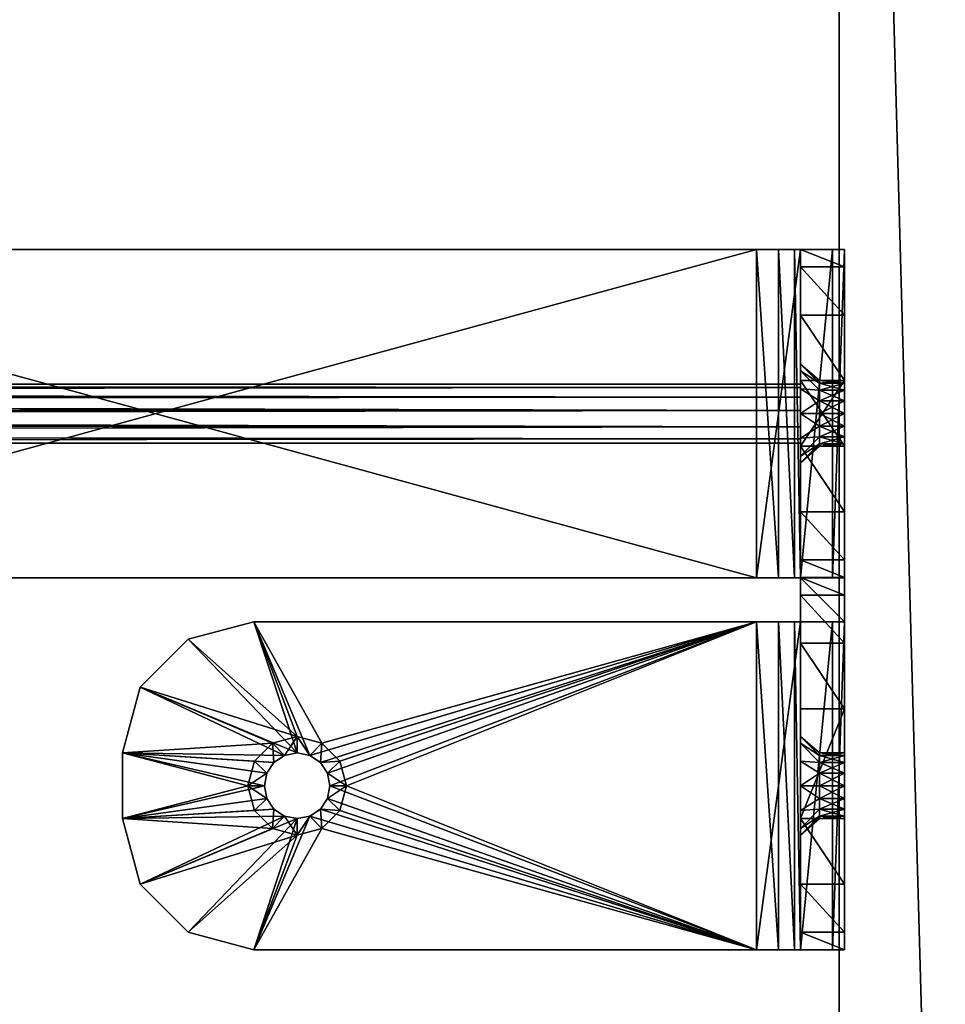
# Model space of a CAD drawing. Extents: x -6 to 239, y 0 to 224.
# Drawn here: x 25 to 28, y 139 to 143 of the extents above; entities that cross this region are included whole.
import ezdxf

# ---------------------------------------------------------------- set-up
doc = ezdxf.new("R2010")
doc.units = 0
doc.header["$LTSCALE"] = 0.3
doc.header["$MEASUREMENT"] = 0
for name, color, linetype in [('2D-T', 7, 'Continuous'), ('CNT02SN', 4, 'Continuous'), ('PAN-V2', 2, 'Continuous')]:
    doc.layers.add(name, color=color, linetype=linetype)
doc.styles.add('LOGIFLEX - Notes', font='ARIALN.TTF', dxfattribs={"height": 0.09375})

# ---------------------------------------------------------------- blocks, each defined once
blk = doc.blocks.new('3_XT2154PANT2042')
at = {"layer": '2D-T', "style": 'LOGIFLEX - Notes', "flags": 1}
for tag, height in [('CAPTG', 2.5), ('CAPPN', 0.001), ('CAPMG', 0.001), ('CAPMC', 0.001), ('CAPQT', 0.001), ('CAPDH', 0.001), ('CAPGC', 0.001)]:
    blk.add_attdef(tag, (0, 0), '', height=height, dxfattribs=at)
at = {"layer": 'PAN-V2'}
mesh = blk.add_polyface(dxfattribs=at)
corners = [(11, -36, 0.5), (10, -36, 0.5), (11, 0, 0.5), (10, 0, 0.5), (10, 0, 42), (11, 0, 42), (10, -36, 42), (11, -36, 42)]
mesh.append_faces([[corners[k] for k in face] for face in [(2, 1, 3, 3), (2, 4, 5, 5), (3, 6, 4, 4), (7, 4, 6, 6), (1, 7, 6, 6), (0, 5, 7, 7)]], dxfattribs={"vtx0": -1, "vtx2": -1})
mesh.append_faces([[corners[k] for k in face] for face in [(0, 1, 2, 2), (3, 4, 2, 2), (1, 6, 3, 3), (5, 4, 7, 7), (0, 7, 1, 1), (2, 5, 0, 0)]], dxfattribs={"vtx1": -1, "vtx2": -1})
blk = doc.blocks.new('3_CNT02-SN')
at = {"layer": '2D-T', "style": 'LOGIFLEX - Notes', "flags": 1}
for tag, height in [('CAPTG', 2.5), ('CAPPN', 0.001), ('CAPMG', 0.001), ('CAPMC', 0.001), ('CAPQT', 0.001), ('CAPDH', 0.001), ('CAPGC', 0.001)]:
    blk.add_attdef(tag, (0, 0), '', height=height, dxfattribs=at)
at = {"layer": 'CNT02SN'}
mesh = blk.add_polyface(dxfattribs=at)
corners = [(0, 20.2475, 25), (1.2505, 20.2475, 25), (0, 20.415, 24.9551), (1.2505, 20.415, 24.9551), (0, 20.5376, 24.8325), (0.5, 20.5825, 22.25), (0.5, 20.5825, 23.05), (0.5, 20.415, 22.25), (0.5, 20.415, 23.05), (0.75, 20.5825, 23.05), (0, 20.5825, 24.665), (0, 20.5825, 20.5), (0.5366, 20.4869, 21.0884), (0.5312, 20.415, 21.1624), (0.4626, 20.415, 21.0938), (0.5095, 20.4869, 21.0478), (0.4375, 20.415, 21), (0.5, 20.4869, 21), (0.5095, 20.4869, 20.9522), (0.4626, 20.415, 20.9062), (0.5366, 20.4869, 20.9116), (0.5095, 20.5825, 21.0478), (0.5, 20.5825, 21), (0.5095, 20.5825, 20.9522), (0.25, 20.5825, 20.067), (0.067, 20.5825, 20.25), (0.5, 20.5825, 20), (0.5, 20.415, 20), (0.25, 20.415, 20.067), (0.067, 20.415, 20.25), (0, 20.415, 20.5), (0, 20.415, 24.665), (0.75, 20.415, 23.05), (0.5312, 20.415, 20.8376), (1.2505, 20.5376, 24.8325), (0, 20.2475, 24.8325), (0, 20.3312, 24.8101), (0, 20.3926, 24.7488), (1.2505, 20.3312, 24.8101), (1.2505, 20.3926, 24.7488), (1.2505, 20.415, 24.665)]
mesh.append_faces([[corners[k] for k in face] for face in [(10, 5, 11, 11), (23, 24, 22, 22), (24, 23, 26, 26), (8, 31, 7, 7), (13, 7, 14, 14), (14, 7, 16, 16), (27, 19, 28, 28), (35, 2, 36, 36), (36, 4, 37, 37), (37, 10, 31, 31)]], dxfattribs={"vtx0": -1, "vtx1": -1, "vtx2": -1})
mesh.append_faces([[corners[k] for k in face] for face in [(11, 5, 21, 21), (7, 30, 16, 16)]], dxfattribs={"vtx0": -1, "vtx1": -1, "vtx2": -1, "vtx3": -1})
mesh.append_faces([[corners[k] for k in face] for face in [(7, 6, 8, 8), (22, 15, 17, 17), (23, 17, 18, 18), (26, 28, 24, 24), (24, 29, 25, 25), (25, 30, 11, 11), (38, 35, 36, 36), (39, 36, 37, 37), (40, 37, 31, 31)]], dxfattribs={"vtx0": -1, "vtx2": -1})
mesh.append_faces([[corners[k] for k in face] for face in [(10, 6, 5, 5), (11, 21, 22, 22), (22, 24, 25, 25), (22, 25, 11, 11), (10, 30, 31, 31), (7, 31, 30, 30), (16, 30, 29, 29), (16, 29, 28, 28), (27, 33, 19, 19), (28, 19, 16, 16), (36, 2, 4, 4), (37, 4, 10, 10)]], dxfattribs={"vtx0": -1, "vtx2": -1, "vtx3": -1})
mesh.append_faces([[corners[k] for k in face] for face in [(0, 1, 2, 2), (2, 3, 4, 4), (5, 6, 7, 7), (21, 15, 22, 22), (22, 17, 23, 23), (27, 28, 26, 26), (11, 30, 10, 10), (4, 34, 10, 10)]], dxfattribs={"vtx1": -1, "vtx2": -1})
mesh.append_faces([[corners[k] for k in face] for face in [(9, 6, 10, 10), (8, 32, 31, 31), (0, 2, 35, 35)]], dxfattribs={"vtx1": -1, "vtx2": -1, "vtx3": -1})
mesh.append_faces([[corners[k] for k in face] for face in [(12, 13, 14, 14), (12, 14, 15, 15), (15, 14, 16, 16), (15, 16, 17, 17), (17, 16, 18, 18), (18, 16, 19, 19), (18, 19, 20, 20)]], dxfattribs={"vtx2": -1})
mesh.append_faces([[corners[k] for k in face] for face in [(24, 28, 29, 29), (25, 29, 30, 30)]], dxfattribs={"vtx2": -1, "vtx3": -1})
mesh = blk.add_polyface(dxfattribs=at)
corners = [(0.5, 20.5825, 23.05), (0.75, 20.5825, 23.05), (0.5, 20.415, 23.05), (0.75, 20.415, 23.05), (0.75, 20.5825, 22.25), (0.5, 20.5825, 22.25), (0.75, 20.415, 22.25), (0.5, 20.415, 22.25), (0.6728, 20.4869, 21.1155), (0.7188, 20.415, 21.1624), (0.625, 20.415, 21.1875), (0.625, 20.4869, 21.125), (0.5772, 20.4869, 21.1155), (0.5312, 20.415, 21.1624), (0.5366, 20.4869, 21.0884), (0.5366, 20.4869, 20.9116), (0.4626, 20.415, 20.9062), (0.5312, 20.415, 20.8376), (0.5772, 20.4869, 20.8845), (0.625, 20.415, 20.8125), (0.625, 20.4869, 20.875), (0.6728, 20.4869, 20.8845), (0.7188, 20.415, 20.8376), (0.5095, 20.5825, 20.9522), (0.5095, 20.4869, 20.9522), (0.5095, 20.5825, 21.0478), (0.5366, 20.5825, 21.0884), (0.5095, 20.4869, 21.0478), (0.5772, 20.5825, 21.1155), (0.625, 20.5825, 21.125), (0.6728, 20.5825, 21.1155), (0.7134, 20.5825, 21.0884), (0.7134, 20.4869, 20.9116), (0.7134, 20.5825, 20.9116), (0.6728, 20.5825, 20.8845), (0.625, 20.5825, 20.875), (0.5772, 20.5825, 20.8845), (0.5366, 20.5825, 20.9116), (0.5, 20.5825, 20), (0.75, 20.5825, 20), (0, 20.5825, 24.665), (1.2505, 20.5825, 24.665), (0.75, 20.415, 20), (0.5, 20.415, 20)]
mesh.append_faces([[corners[k] for k in face] for face in [(4, 29, 5, 5), (38, 35, 39, 39), (9, 6, 10, 10), (10, 7, 13, 13), (42, 19, 43, 43)]], dxfattribs={"vtx0": -1, "vtx1": -1, "vtx2": -1})
mesh.append_faces([[corners[k] for k in face] for face in [(2, 1, 3, 3), (6, 5, 7, 7), (27, 26, 14, 14), (14, 28, 12, 12), (11, 28, 29, 29), (8, 29, 30, 30), (32, 34, 21, 21), (20, 34, 35, 35), (18, 35, 36, 36), (18, 37, 15, 15), (42, 38, 39, 39)]], dxfattribs={"vtx0": -1, "vtx2": -1})
mesh.append_faces([[corners[k] for k in face] for face in [(5, 29, 28, 28), (5, 28, 26, 26), (38, 23, 37, 37), (38, 37, 36, 36), (39, 35, 34, 34), (4, 30, 29, 29), (10, 6, 7, 7), (42, 22, 19, 19), (43, 19, 17, 17)]], dxfattribs={"vtx0": -1, "vtx2": -1, "vtx3": -1})
mesh.append_faces([[corners[k] for k in face] for face in [(0, 1, 2, 2), (4, 5, 6, 6), (25, 26, 27, 27), (12, 28, 11, 11), (11, 29, 8, 8), (21, 34, 20, 20), (20, 35, 18, 18), (43, 38, 42, 42)]], dxfattribs={"vtx1": -1, "vtx2": -1})
mesh.append_faces([[corners[k] for k in face] for face in [(36, 35, 38, 38), (26, 25, 5, 5), (40, 41, 1, 1)]], dxfattribs={"vtx1": -1, "vtx2": -1, "vtx3": -1})
mesh.append_faces([[corners[k] for k in face] for face in [(8, 9, 10, 10), (8, 10, 11, 11), (11, 10, 12, 12), (12, 10, 13, 13), (12, 13, 14, 14), (15, 16, 17, 17), (15, 17, 18, 18), (18, 17, 19, 19), (18, 19, 20, 20), (20, 19, 21, 21), (21, 19, 22, 22)]], dxfattribs={"vtx2": -1})
mesh.append_faces([[corners[k] for k in face] for face in [(23, 24, 15, 15), (14, 26, 28, 28), (8, 30, 31, 31), (32, 33, 34, 34), (18, 36, 37, 37), (15, 37, 23, 23)]], dxfattribs={"vtx2": -1, "vtx3": -1})
mesh = blk.add_polyface(dxfattribs=at)
corners = [(0, 20.415, 24.9551), (1.2505, 20.2475, 25), (1.2505, 20.415, 24.9551), (0, 20.5376, 24.8325), (1.2505, 20.5376, 24.8325), (0.75, 20.5825, 23.05), (0.75, 20.5825, 22.25), (0.75, 20.415, 23.05), (0.75, 20.415, 22.25), (0.7874, 20.415, 21.0938), (0.7405, 20.4869, 21.0478), (0.8125, 20.415, 21), (0.75, 20.4869, 21), (0.7405, 20.4869, 20.9522), (0.7134, 20.4869, 21.0884), (0.7188, 20.415, 21.1624), (0.6728, 20.4869, 21.1155), (0.6728, 20.4869, 20.8845), (0.7188, 20.415, 20.8376), (0.7134, 20.4869, 20.9116), (0.7874, 20.415, 20.9062), (0.7134, 20.5825, 21.0884), (0.7405, 20.5825, 21.0478), (0.75, 20.5825, 21), (0.7405, 20.5825, 20.9522), (0.7134, 20.5825, 20.9116), (1.25, 20.5825, 22.5), (0.75, 20.5825, 20), (0.6728, 20.5825, 20.8845), (1, 20.5825, 20.067), (1.183, 20.5825, 20.25), (1.25, 20.5825, 20.5), (0.6728, 20.5825, 21.1155), (1.2505, 20.5825, 24.5812), (1.317, 20.5825, 22.75), (0, 20.415, 24.665), (1.2505, 20.415, 24.665), (1.25, 20.415, 22.5), (1, 20.415, 20.067), (1.183, 20.415, 20.25), (1.25, 20.415, 20.5), (0.75, 20.415, 20), (0, 20.5825, 24.665), (1.2505, 20.5825, 24.665), (1.2505, 20.2475, 24.8325), (0, 20.2475, 24.8325), (1.2505, 20.3312, 24.8101), (0, 20.3312, 24.8101), (1.2505, 20.3926, 24.7488), (0, 20.3926, 24.7488)]
mesh.append_faces([[corners[k] for k in face] for face in [(5, 26, 6, 6), (27, 24, 29, 29), (29, 23, 30, 30), (30, 23, 31, 31), (35, 7, 36, 36), (9, 8, 15, 15), (20, 38, 11, 11), (38, 20, 41, 41)]], dxfattribs={"vtx0": -1, "vtx1": -1, "vtx2": -1})
mesh.append_faces([[corners[k] for k in face] for face in [(6, 26, 22, 22), (33, 34, 5, 5), (37, 8, 9, 9)]], dxfattribs={"vtx0": -1, "vtx1": -1, "vtx2": -1, "vtx3": -1})
mesh.append_faces([[corners[k] for k in face] for face in [(0, 1, 2, 2), (3, 2, 4, 4), (7, 6, 8, 8), (16, 21, 14, 14), (14, 22, 10, 10), (12, 22, 23, 23), (13, 23, 24, 24), (13, 25, 19, 19), (30, 38, 29, 29), (29, 41, 27, 27), (42, 4, 43, 43)]], dxfattribs={"vtx0": -1, "vtx2": -1})
mesh.append_faces([[corners[k] for k in face] for face in [(6, 22, 21, 21), (27, 28, 25, 25), (29, 24, 23, 23), (26, 23, 22, 22), (37, 7, 8, 8), (11, 38, 39, 39), (11, 39, 40, 40), (41, 20, 18, 18)]], dxfattribs={"vtx0": -1, "vtx2": -1, "vtx3": -1})
mesh.append_faces([[corners[k] for k in face] for face in [(5, 6, 7, 7), (10, 22, 12, 12), (12, 23, 13, 13), (44, 45, 46, 46), (46, 47, 48, 48), (48, 49, 36, 36)]], dxfattribs={"vtx1": -1, "vtx2": -1})
mesh.append_faces([[corners[k] for k in face] for face in [(25, 24, 27, 27), (21, 32, 6, 6), (9, 11, 37, 37)]], dxfattribs={"vtx1": -1, "vtx2": -1, "vtx3": -1})
mesh.append_faces([[corners[k] for k in face] for face in [(9, 10, 11, 11), (11, 10, 12, 12), (11, 12, 13, 13), (10, 9, 14, 14), (14, 9, 15, 15), (14, 15, 16, 16), (17, 18, 19, 19), (19, 18, 20, 20), (19, 20, 13, 13), (13, 20, 11, 11)]], dxfattribs={"vtx2": -1})
mesh.append_faces([[corners[k] for k in face] for face in [(14, 21, 22, 22), (13, 24, 25, 25), (30, 39, 38, 38), (29, 38, 41, 41)]], dxfattribs={"vtx2": -1, "vtx3": -1})
mesh = blk.add_polyface(dxfattribs=at)
corners = [(1.418, 20.2475, 28), (2.668, 20.2475, 28), (1.418, 20.415, 27.9551), (2.668, 20.415, 27.9551), (1.418, 20.5376, 27.8325), (1.918, 20.5825, 24), (1.75, 20.5825, 23), (1.418, 20.5825, 24.5812), (1.9275, 20.5825, 26.9628), (1.918, 20.5825, 26.915), (1.418, 20.5825, 27.665), (1.9275, 20.5825, 26.8672), (1.9546, 20.5825, 27.0034), (1.5, 20.5825, 22.933), (1.2505, 20.5825, 24.5812), (1.317, 20.5825, 22.75), (1.25, 20.5825, 20.5), (0.75, 20.5825, 21), (1.25, 20.5825, 22.5), (0.75, 20.5825, 23.05), (1.2505, 20.5825, 24.665), (1.25, 20.415, 22.5), (1.317, 20.415, 22.75), (1.5, 20.415, 22.933), (1.75, 20.415, 23), (1.2505, 20.415, 24.665), (0.75, 20.415, 23.05), (1.2505, 20.415, 24.5812), (1.8555, 20.415, 24), (1.418, 20.415, 24.5812), (1.8806, 20.415, 24.0938), (1.9492, 20.415, 24.1624), (1.8555, 20.415, 26.915), (1.418, 20.415, 27.665), (0.8125, 20.415, 21), (1.25, 20.415, 20.5), (1.183, 20.415, 20.25), (1.183, 20.5825, 20.25), (2.668, 20.5376, 27.8325), (1.418, 20.2475, 27.8325), (1.418, 20.3312, 27.8101), (1.418, 20.3926, 27.7488), (2.668, 20.3312, 27.8101), (2.668, 20.3926, 27.7488), (2.668, 20.415, 27.665), (1.2505, 20.2475, 24.8325), (1.2505, 20.3312, 24.8101), (1.2505, 20.2475, 25), (1.2505, 20.415, 24.9551), (1.2505, 20.3926, 24.7488), (1.2505, 20.5376, 24.8325)]
mesh.append_faces([[corners[k] for k in face] for face in [(10, 11, 7, 7), (7, 13, 14, 14), (16, 17, 18, 18), (25, 26, 27, 27), (22, 26, 21, 21), (21, 34, 35, 35), (39, 2, 40, 40), (40, 4, 41, 41), (41, 10, 33, 33), (33, 10, 29, 29), (47, 46, 48, 48), (48, 49, 50, 50), (50, 25, 20, 20), (20, 25, 14, 14)]], dxfattribs={"vtx0": -1, "vtx1": -1, "vtx2": -1})
mesh.append_faces([[corners[k] for k in face] for face in [(5, 6, 7, 7), (27, 26, 22, 22), (28, 29, 23, 23)]], dxfattribs={"vtx0": -1, "vtx1": -1, "vtx2": -1, "vtx3": -1})
mesh.append_faces([[corners[k] for k in face] for face in [(21, 15, 22, 22), (22, 13, 23, 23), (23, 6, 24, 24), (16, 36, 37, 37), (16, 21, 35, 35), (42, 39, 40, 40), (43, 40, 41, 41), (44, 41, 33, 33), (29, 10, 7, 7), (14, 25, 27, 27), (7, 27, 29, 29)]], dxfattribs={"vtx0": -1, "vtx2": -1})
mesh.append_faces([[corners[k] for k in face] for face in [(14, 13, 15, 15), (19, 15, 18, 18), (19, 20, 14, 14), (27, 22, 23, 23), (28, 23, 24, 24), (32, 33, 29, 29), (40, 2, 4, 4), (41, 4, 10, 10), (48, 46, 49, 49), (50, 49, 25, 25)]], dxfattribs={"vtx0": -1, "vtx2": -1, "vtx3": -1})
mesh.append_faces([[corners[k] for k in face] for face in [(0, 1, 2, 2), (2, 3, 4, 4), (18, 15, 21, 21), (35, 36, 16, 16), (18, 21, 16, 16), (4, 38, 10, 10), (14, 27, 7, 7)]], dxfattribs={"vtx1": -1, "vtx2": -1})
mesh.append_faces([[corners[k] for k in face] for face in [(8, 9, 10, 10), (12, 8, 10, 10), (6, 13, 7, 7), (30, 31, 29, 29), (29, 27, 23, 23), (0, 2, 39, 39), (45, 46, 47, 47)]], dxfattribs={"vtx1": -1, "vtx2": -1, "vtx3": -1})
mesh.append_faces([[corners[k] for k in face] for face in [(22, 15, 13, 13), (23, 13, 6, 6)]], dxfattribs={"vtx2": -1, "vtx3": -1})
mesh = blk.add_polyface(dxfattribs=at)
corners = [(2.668, 20.2475, 27.8325), (2.043, 18.685, 27.8325), (1.418, 20.2475, 27.8325), (2.0908, 20.4869, 24.1155), (2.1367, 20.415, 24.1624), (2.043, 20.415, 24.1875), (2.043, 20.4869, 24.125), (1.9952, 20.4869, 24.1155), (1.9492, 20.415, 24.1624), (1.9546, 20.4869, 24.0884), (1.8806, 20.415, 24.0938), (1.9275, 20.4869, 24.0478), (1.8555, 20.415, 24), (1.918, 20.4869, 24), (1.9275, 20.4869, 23.9522), (1.8806, 20.415, 23.9062), (1.9546, 20.4869, 23.9116), (1.9492, 20.415, 23.8376), (1.9952, 20.4869, 23.8845), (2.043, 20.415, 23.8125), (2.043, 20.4869, 23.875), (2.0908, 20.4869, 23.8845), (1.918, 20.5825, 24), (1.9275, 20.5825, 23.9522), (1.9546, 20.5825, 24.0884), (2.0908, 20.4869, 27.0305), (2.1367, 20.415, 27.0774), (2.043, 20.415, 27.1025), (2.043, 20.4869, 27.04), (1.9952, 20.4869, 27.0305), (1.9492, 20.415, 27.0774), (1.9546, 20.4869, 27.0034), (1.8806, 20.415, 27.0088), (1.9275, 20.4869, 26.9628), (1.8555, 20.415, 26.915), (1.918, 20.4869, 26.915), (1.9275, 20.4869, 26.8672), (1.8806, 20.415, 26.8213), (1.9546, 20.4869, 26.8266), (1.9492, 20.415, 26.7526), (1.9952, 20.4869, 26.7995), (2.043, 20.415, 26.7275), (2.043, 20.4869, 26.79), (2.0908, 20.4869, 26.7995), (1.75, 20.5825, 23), (2.168, 20.415, 23), (1.75, 20.415, 23), (1.418, 20.415, 24.5812), (2.668, 20.415, 27.665), (1.418, 20.415, 27.665)]
mesh.append_faces([[corners[k] for k in face] for face in [(0, 1, 2, 2), (45, 17, 46, 46), (10, 47, 12, 12), (39, 5, 41, 41), (27, 49, 30, 30), (30, 49, 32, 32), (32, 49, 34, 34), (34, 47, 37, 37)]], dxfattribs={"vtx0": -1, "vtx1": -1, "vtx2": -1})
mesh.append_faces([[corners[k] for k in face] for face in [(47, 8, 39, 39)]], dxfattribs={"vtx0": -1, "vtx1": -1, "vtx2": -1, "vtx3": -1})
mesh.append_faces([[corners[k] for k in face] for face in [(22, 11, 13, 13), (23, 13, 14, 14), (11, 24, 9, 9), (44, 45, 46, 46)]], dxfattribs={"vtx0": -1, "vtx2": -1})
mesh.append_faces([[corners[k] for k in face] for face in [(46, 17, 15, 15), (46, 15, 12, 12), (47, 39, 37, 37), (27, 48, 49, 49)]], dxfattribs={"vtx0": -1, "vtx2": -1, "vtx3": -1})
mesh.append_faces([[corners[k] for k in face] for face in [(8, 5, 39, 39)]], dxfattribs={"vtx1": -1, "vtx2": -1, "vtx3": -1})
mesh.append_faces([[corners[k] for k in face] for face in [(3, 4, 5, 5), (3, 5, 6, 6), (6, 5, 7, 7), (7, 5, 8, 8), (7, 8, 9, 9), (9, 8, 10, 10), (9, 10, 11, 11), (11, 10, 12, 12), (11, 12, 13, 13), (13, 12, 14, 14), (14, 12, 15, 15), (14, 15, 16, 16), (16, 15, 17, 17), (16, 17, 18, 18), (18, 17, 19, 19), (18, 19, 20, 20), (20, 19, 21, 21), (25, 26, 27, 27), (25, 27, 28, 28), (28, 27, 29, 29), (29, 27, 30, 30), (29, 30, 31, 31), (31, 30, 32, 32), (31, 32, 33, 33), (33, 32, 34, 34), (33, 34, 35, 35), (35, 34, 36, 36), (36, 34, 37, 37), (36, 37, 38, 38), (38, 37, 39, 39), (38, 39, 40, 40), (40, 39, 41, 41), (40, 41, 42, 42), (42, 41, 43, 43)]], dxfattribs={"vtx2": -1})
mesh.append_faces([[corners[k] for k in face] for face in [(23, 14, 16, 16)]], dxfattribs={"vtx2": -1, "vtx3": -1})
mesh = blk.add_polyface(dxfattribs=at)
corners = [(1.9275, 20.5825, 24.0478), (1.9275, 20.4869, 24.0478), (1.918, 20.5825, 24), (1.918, 20.4869, 24), (1.9275, 20.5825, 23.9522), (1.9546, 20.5825, 24.0884), (1.9546, 20.4869, 24.0884), (1.9952, 20.5825, 24.1155), (1.9952, 20.4869, 24.1155), (2.043, 20.4869, 24.125), (2.043, 20.5825, 24.125), (2.0908, 20.4869, 24.1155), (2.0908, 20.4869, 23.8845), (2.0908, 20.5825, 23.8845), (2.043, 20.4869, 23.875), (2.043, 20.5825, 23.875), (1.9952, 20.4869, 23.8845), (1.9952, 20.5825, 23.8845), (1.9546, 20.5825, 23.9116), (1.9546, 20.4869, 23.9116), (1.75, 20.5825, 23), (1.418, 20.5825, 24.5812), (1.9275, 20.5825, 26.9628), (1.9275, 20.4869, 26.9628), (1.918, 20.5825, 26.915), (1.918, 20.4869, 26.915), (1.9275, 20.5825, 26.8672), (1.9275, 20.4869, 26.8672), (1.9546, 20.4869, 26.8266), (1.9546, 20.5825, 27.0034), (1.9546, 20.4869, 27.0034), (1.9952, 20.5825, 27.0305), (1.9952, 20.4869, 27.0305), (2.043, 20.4869, 27.04), (2.043, 20.5825, 27.04), (2.0908, 20.4869, 27.0305), (2.0908, 20.4869, 26.7995), (2.0908, 20.5825, 26.7995), (2.043, 20.4869, 26.79), (2.043, 20.5825, 26.79), (1.9952, 20.4869, 26.7995), (1.9952, 20.5825, 26.7995), (1.9546, 20.5825, 26.8266), (2.0908, 20.5825, 24.1155), (2.168, 20.5825, 23), (1.418, 20.5825, 27.665), (2.668, 20.5825, 27.665), (2.168, 20.415, 23)]
mesh.append_faces([[corners[k] for k in face] for face in [(4, 20, 2, 2), (2, 21, 0, 0), (0, 21, 5, 5), (5, 42, 7, 7), (7, 41, 10, 10), (10, 39, 43, 43), (20, 17, 44, 44), (46, 34, 45, 45)]], dxfattribs={"vtx0": -1, "vtx1": -1, "vtx2": -1})
mesh.append_faces([[corners[k] for k in face] for face in [(5, 21, 42, 42)]], dxfattribs={"vtx0": -1, "vtx1": -1, "vtx2": -1, "vtx3": -1})
mesh.append_faces([[corners[k] for k in face] for face in [(6, 7, 8, 8), (9, 7, 10, 10), (14, 13, 15, 15), (16, 15, 17, 17), (16, 18, 19, 19), (24, 23, 25, 25), (26, 25, 27, 27), (23, 29, 30, 30), (30, 31, 32, 32), (33, 31, 34, 34), (38, 37, 39, 39), (40, 39, 41, 41), (40, 42, 28, 28)]], dxfattribs={"vtx0": -1, "vtx2": -1})
mesh.append_faces([[corners[k] for k in face] for face in [(7, 42, 41, 41), (10, 41, 39, 39), (20, 18, 17, 17), (44, 17, 15, 15), (45, 24, 26, 26), (21, 26, 42, 42), (45, 34, 31, 31), (45, 31, 29, 29)]], dxfattribs={"vtx0": -1, "vtx2": -1, "vtx3": -1})
mesh.append_faces([[corners[k] for k in face] for face in [(0, 1, 2, 2), (2, 3, 4, 4), (0, 5, 1, 1), (8, 7, 9, 9), (9, 10, 11, 11), (12, 13, 14, 14), (14, 15, 16, 16), (22, 23, 24, 24), (24, 25, 26, 26), (22, 29, 23, 23), (32, 31, 33, 33), (33, 34, 35, 35), (36, 37, 38, 38), (38, 39, 40, 40), (44, 47, 20, 20)]], dxfattribs={"vtx1": -1, "vtx2": -1})
mesh.append_faces([[corners[k] for k in face] for face in [(4, 18, 20, 20)]], dxfattribs={"vtx1": -1, "vtx2": -1, "vtx3": -1})
mesh.append_faces([[corners[k] for k in face] for face in [(6, 5, 7, 7), (16, 17, 18, 18), (19, 18, 4, 4), (26, 27, 28, 28), (30, 29, 31, 31), (40, 41, 42, 42), (28, 42, 26, 26)]], dxfattribs={"vtx2": -1, "vtx3": -1})
mesh = blk.add_polyface(dxfattribs=at)
corners = [(1.418, 20.415, 27.9551), (2.668, 20.2475, 28), (2.668, 20.415, 27.9551), (2.2054, 20.415, 24.0938), (2.1585, 20.4869, 24.0478), (2.2305, 20.415, 24), (2.168, 20.4869, 24), (2.1585, 20.4869, 23.9522), (2.1314, 20.4869, 24.0884), (2.1367, 20.415, 24.1624), (2.0908, 20.4869, 24.1155), (2.0908, 20.4869, 23.8845), (2.043, 20.415, 23.8125), (2.1367, 20.415, 23.8376), (2.1314, 20.4869, 23.9116), (2.2054, 20.415, 23.9062), (2.2054, 20.415, 27.0088), (2.1585, 20.4869, 26.9628), (2.2305, 20.415, 26.915), (2.168, 20.4869, 26.915), (2.1585, 20.4869, 26.8672), (2.1314, 20.4869, 27.0034), (2.1367, 20.415, 27.0774), (2.0908, 20.4869, 27.0305), (2.0908, 20.4869, 26.7995), (2.043, 20.415, 26.7275), (2.1367, 20.415, 26.7526), (2.1314, 20.4869, 26.8266), (2.2054, 20.415, 26.8213), (2.601, 20.5825, 23.25), (2.601, 20.415, 23.25), (2.418, 20.415, 23.067), (2.418, 20.5825, 23.067), (2.168, 20.415, 23), (2.668, 20.415, 23.5), (1.9492, 20.415, 23.8376), (2.043, 20.415, 24.1875), (2.668, 20.415, 27.665), (2.043, 20.415, 27.1025), (2.668, 20.2475, 27.8325), (2.668, 20.3312, 27.8101), (2.668, 20.3926, 27.7488), (2.668, 20.5376, 27.8325), (1.418, 20.2475, 28), (2.043, 18.6225, 28), (1.418, 20.2475, 27.8325), (1.418, 20.3312, 27.8101), (1.418, 20.3926, 27.7488), (2.668, 20.5825, 23.5)]
mesh.append_faces([[corners[k] for k in face] for face in [(15, 31, 5, 5), (31, 15, 33, 33), (25, 9, 26, 26), (26, 3, 28, 28), (28, 34, 18, 18), (18, 37, 16, 16), (16, 37, 22, 22), (22, 37, 38, 38), (1, 40, 2, 2), (2, 41, 42, 42), (43, 44, 1, 1)]], dxfattribs={"vtx0": -1, "vtx1": -1, "vtx2": -1})
mesh.append_faces([[corners[k] for k in face] for face in [(28, 3, 34, 34)]], dxfattribs={"vtx0": -1, "vtx1": -1, "vtx2": -1, "vtx3": -1})
mesh.append_faces([[corners[k] for k in face] for face in [(0, 1, 2, 2)]], dxfattribs={"vtx0": -1, "vtx2": -1})
mesh.append_faces([[corners[k] for k in face] for face in [(5, 31, 30, 30), (5, 30, 34, 34), (33, 15, 13, 13), (33, 13, 12, 12), (25, 36, 9, 9), (26, 9, 3, 3), (18, 34, 37, 37), (2, 40, 41, 41), (42, 41, 37, 37)]], dxfattribs={"vtx0": -1, "vtx2": -1, "vtx3": -1})
mesh.append_faces([[corners[k] for k in face] for face in [(39, 45, 40, 40), (40, 46, 41, 41), (41, 47, 37, 37), (34, 48, 37, 37)]], dxfattribs={"vtx1": -1, "vtx2": -1})
mesh.append_faces([[corners[k] for k in face] for face in [(12, 35, 33, 33), (3, 5, 34, 34), (39, 40, 1, 1)]], dxfattribs={"vtx1": -1, "vtx2": -1, "vtx3": -1})
mesh.append_faces([[corners[k] for k in face] for face in [(3, 4, 5, 5), (5, 4, 6, 6), (5, 6, 7, 7), (4, 3, 8, 8), (8, 3, 9, 9), (8, 9, 10, 10), (11, 12, 13, 13), (11, 13, 14, 14), (14, 13, 15, 15), (14, 15, 7, 7), (7, 15, 5, 5), (16, 17, 18, 18), (18, 17, 19, 19), (18, 19, 20, 20), (17, 16, 21, 21), (21, 16, 22, 22), (21, 22, 23, 23), (24, 25, 26, 26), (24, 26, 27, 27), (27, 26, 28, 28), (27, 28, 20, 20), (20, 28, 18, 18)]], dxfattribs={"vtx2": -1})
mesh.append_faces([[corners[k] for k in face] for face in [(29, 30, 31, 31), (32, 31, 33, 33)]], dxfattribs={"vtx2": -1, "vtx3": -1})
mesh = blk.add_polyface(dxfattribs=at)
corners = [(1.418, 20.5376, 27.8325), (2.668, 20.415, 27.9551), (2.668, 20.5376, 27.8325), (2.0908, 20.4869, 24.1155), (2.043, 20.5825, 24.125), (2.0908, 20.5825, 24.1155), (2.1314, 20.5825, 24.0884), (2.1314, 20.4869, 24.0884), (2.1585, 20.5825, 24.0478), (2.1585, 20.4869, 24.0478), (2.168, 20.4869, 24), (2.168, 20.5825, 24), (2.1585, 20.4869, 23.9522), (2.1585, 20.5825, 23.9522), (2.1314, 20.5825, 23.9116), (2.1314, 20.4869, 23.9116), (2.0908, 20.5825, 23.8845), (2.0908, 20.4869, 23.8845), (2.0908, 20.4869, 27.0305), (2.043, 20.5825, 27.04), (2.0908, 20.5825, 27.0305), (2.1314, 20.5825, 27.0034), (2.1314, 20.4869, 27.0034), (2.1585, 20.5825, 26.9628), (2.1585, 20.4869, 26.9628), (2.168, 20.4869, 26.915), (2.168, 20.5825, 26.915), (2.1585, 20.4869, 26.8672), (2.1585, 20.5825, 26.8672), (2.1314, 20.5825, 26.8266), (2.1314, 20.4869, 26.8266), (2.0908, 20.5825, 26.7995), (2.0908, 20.4869, 26.7995), (2.043, 20.5825, 26.79), (2.668, 20.415, 23.5), (2.601, 20.415, 23.25), (2.668, 20.5825, 23.5), (2.601, 20.5825, 23.25), (2.418, 20.415, 23.067), (2.418, 20.5825, 23.067), (2.168, 20.415, 23), (2.168, 20.5825, 23), (2.043, 20.5825, 23.875), (2.668, 20.5825, 27.665), (1.418, 20.5825, 27.665), (2.668, 20.415, 27.665)]
mesh.append_faces([[corners[k] for k in face] for face in [(5, 31, 6, 6), (41, 13, 39, 39), (39, 11, 37, 37), (37, 11, 36, 36), (36, 28, 43, 43), (2, 45, 43, 43)]], dxfattribs={"vtx0": -1, "vtx1": -1, "vtx2": -1})
mesh.append_faces([[corners[k] for k in face] for face in [(36, 8, 28, 28)]], dxfattribs={"vtx0": -1, "vtx1": -1, "vtx2": -1, "vtx3": -1})
mesh.append_faces([[corners[k] for k in face] for face in [(0, 1, 2, 2), (3, 4, 5, 5), (3, 6, 7, 7), (7, 8, 9, 9), (10, 8, 11, 11), (12, 11, 13, 13), (12, 14, 15, 15), (15, 16, 17, 17), (18, 19, 20, 20), (18, 21, 22, 22), (22, 23, 24, 24), (25, 23, 26, 26), (27, 26, 28, 28), (27, 29, 30, 30), (30, 31, 32, 32), (36, 35, 37, 37), (37, 38, 39, 39), (39, 40, 41, 41), (44, 2, 43, 43)]], dxfattribs={"vtx0": -1, "vtx2": -1})
mesh.append_faces([[corners[k] for k in face] for face in [(5, 33, 31, 31), (6, 31, 29, 29), (6, 29, 28, 28), (41, 42, 16, 16), (41, 14, 13, 13), (39, 13, 11, 11), (36, 11, 8, 8), (28, 8, 6, 6), (43, 28, 26, 26), (43, 26, 23, 23), (43, 21, 20, 20), (43, 20, 19, 19), (45, 36, 43, 43)]], dxfattribs={"vtx0": -1, "vtx2": -1, "vtx3": -1})
mesh.append_faces([[corners[k] for k in face] for face in [(9, 8, 10, 10), (10, 11, 12, 12), (24, 23, 25, 25), (25, 26, 27, 27), (34, 35, 36, 36)]], dxfattribs={"vtx1": -1, "vtx2": -1})
mesh.append_faces([[corners[k] for k in face] for face in [(16, 14, 41, 41), (23, 21, 43, 43)]], dxfattribs={"vtx1": -1, "vtx2": -1, "vtx3": -1})
mesh.append_faces([[corners[k] for k in face] for face in [(3, 5, 6, 6), (7, 6, 8, 8), (12, 13, 14, 14), (15, 14, 16, 16), (18, 20, 21, 21), (22, 21, 23, 23), (27, 28, 29, 29), (30, 29, 31, 31)]], dxfattribs={"vtx2": -1, "vtx3": -1})
mesh = blk.add_polyface(dxfattribs=at)
corners = [(0.6137, 1.9407, 27.8325), (0.574, 1.9932, 27.8325), (0.6137, 20.415, 22.1239), (0.5623, 20.415, 22.1485), (0.5419, 2.0878, 27.8325), (0.5265, 20.415, 22.1944), (0.5137, 2.3556, 27.8325), (0.5137, 20.415, 22.252), (0.6762, 20.415, 22.1414), (0.7387, 20.415, 22.2547), (0.5137, 20.415, 22.833), (0.7387, 20.415, 22.8303), (0.6762, 20.415, 22.9436), (0.722, 20.415, 22.8958), (0.5265, 20.415, 22.8907), (0.5623, 20.415, 22.9365), (0.6137, 20.415, 22.9612), (0.722, 20.415, 22.1893), (0.5137, 4.2356, 27.8325), (0.6137, 4.6505, 27.8325), (0.574, 4.598, 27.8325), (0.5419, 4.5034, 27.8325), (0.626, 4.6484, 27.8325), (0.6381, 4.6423, 27.8325), (0.6615, 4.6182, 27.8325), (0.7021, 4.5265, 27.8325), (0.7387, 4.2271, 27.8325), (0.7387, 2.3641, 27.8325), (0.6381, 1.9489, 27.8325), (0.626, 1.9428, 27.8325), (0.7021, 2.0648, 27.8325), (0.6615, 1.973, 27.8325)]
mesh.append_faces([[corners[k] for k in face] for face in [(9, 10, 11, 11)]], dxfattribs={"vtx0": -1, "vtx1": -1, "vtx2": -1})
mesh.append_faces([[corners[k] for k in face] for face in [(8, 7, 9, 9), (11, 10, 12, 12), (6, 28, 27, 27), (26, 23, 18, 18)]], dxfattribs={"vtx0": -1, "vtx1": -1, "vtx2": -1, "vtx3": -1})
mesh.append_faces([[corners[k] for k in face] for face in [(7, 3, 5, 5), (11, 12, 13, 13), (7, 18, 10, 10), (11, 27, 9, 9), (27, 31, 30, 30), (18, 20, 21, 21)]], dxfattribs={"vtx0": -1, "vtx2": -1})
mesh.append_faces([[corners[k] for k in face] for face in [(7, 2, 3, 3), (9, 7, 10, 10), (10, 15, 16, 16), (10, 16, 12, 12), (6, 1, 0, 0), (6, 0, 29, 29), (6, 27, 26, 26), (26, 24, 23, 23), (18, 23, 22, 22), (18, 22, 19, 19)]], dxfattribs={"vtx0": -1, "vtx2": -1, "vtx3": -1})
mesh.append_faces([[corners[k] for k in face] for face in [(14, 15, 10, 10), (6, 18, 7, 7), (26, 27, 11, 11), (4, 1, 6, 6), (25, 24, 26, 26)]], dxfattribs={"vtx1": -1, "vtx2": -1})
mesh.append_faces([[corners[k] for k in face] for face in [(8, 2, 7, 7), (29, 28, 6, 6), (28, 31, 27, 27), (19, 20, 18, 18), (18, 6, 26, 26)]], dxfattribs={"vtx1": -1, "vtx2": -1, "vtx3": -1})
mesh.append_faces([[corners[k] for k in face] for face in [(0, 1, 2, 2), (2, 1, 3, 3), (3, 1, 4, 4), (3, 4, 5, 5), (5, 4, 6, 6), (5, 6, 7, 7), (19, 16, 20, 20), (20, 16, 15, 15), (20, 15, 21, 21), (21, 15, 14, 14), (21, 14, 18, 18), (18, 14, 10, 10), (19, 22, 16, 16), (16, 22, 23, 23), (16, 23, 12, 12), (12, 23, 24, 24), (12, 24, 25, 25), (12, 25, 13, 13), (13, 25, 26, 26), (13, 26, 11, 11), (8, 28, 2, 2), (2, 28, 29, 29), (2, 29, 0, 0), (17, 30, 8, 8), (8, 30, 31, 31), (8, 31, 28, 28), (9, 27, 17, 17), (17, 27, 30, 30)]], dxfattribs={"vtx2": -1})
mesh.append_faces([[corners[k] for k in face] for face in [(9, 17, 8, 8)]], dxfattribs={"vtx2": -1, "vtx3": -1})
mesh = blk.add_polyface(dxfattribs=at)
corners = [(0, 15.4551, 27.8325), (1.2505, 15.4551, 27.8325), (0, 15.5, 27.665), (1.2505, 15.5, 27.665), (1.2505, 15.3325, 27.665), (0, 15.3101, 27.7488), (1.2505, 15.5, 25.1675), (0, 15.5, 25.1675), (1.2505, 15.3774, 25), (0, 15.3774, 25), (1.2505, 15.5, 24.8774), (0, 15.5, 24.8774), (1.2505, 15.6675, 24.8325), (0, 15.6675, 24.8325), (1.2505, 15.3325, 25.1675), (0, 15.5224, 25.0837), (0, 15.5837, 25.0224), (0, 15.6675, 25), (1.2505, 15.5224, 25.0837), (1.2505, 15.5837, 25.0224), (1.2505, 15.6675, 25), (1.2505, 20.2475, 25), (1.2505, 20.2475, 24.8325), (2.2305, 18.4975, 27.8325), (2.601, 18.0825, 27.8325), (2.418, 17.8995, 27.8325), (1.918, 17.8325, 28), (1.668, 17.8995, 28), (1.918, 17.8325, 27.8325), (1.668, 17.8995, 27.8325), (1.485, 18.0825, 28), (1.485, 18.0825, 27.8325), (2.168, 17.8325, 28), (2.168, 17.8325, 27.8325), (1.8555, 18.4975, 27.8325), (1.8806, 18.4037, 27.8325), (2.043, 18.31, 27.8325), (2.2054, 18.4037, 27.8325), (2.601, 18.0825, 28), (2.418, 17.8995, 28), (1.918, 18.4975, 28), (2.168, 18.4975, 28), (2.1585, 18.4497, 28), (2.0908, 18.382, 28), (2.043, 18.3725, 28), (1.9275, 18.4497, 28), (0, 20.2475, 24.8325), (0, 20.2475, 25)]
mesh.append_faces([[corners[k] for k in face] for face in [(1, 4, 3, 3), (3, 14, 6, 6), (9, 15, 11, 11), (11, 16, 13, 13), (6, 8, 18, 18), (18, 10, 19, 19), (19, 12, 20, 20), (20, 12, 21, 21), (31, 34, 29, 29), (29, 35, 28, 28), (28, 36, 33, 33), (33, 37, 25, 25), (38, 41, 39, 39), (39, 42, 32, 32), (32, 44, 26, 26), (26, 45, 27, 27), (13, 17, 46, 46)]], dxfattribs={"vtx0": -1, "vtx1": -1, "vtx2": -1})
mesh.append_faces([[corners[k] for k in face] for face in [(2, 1, 3, 3), (2, 6, 7, 7), (10, 9, 11, 11), (12, 11, 13, 13), (15, 6, 18, 18), (16, 18, 19, 19), (17, 19, 20, 20), (28, 27, 29, 29), (29, 30, 31, 31), (32, 28, 33, 33), (24, 39, 25, 25), (25, 32, 33, 33)]], dxfattribs={"vtx0": -1, "vtx2": -1})
mesh.append_faces([[corners[k] for k in face] for face in [(5, 0, 2, 2), (9, 7, 15, 15), (11, 15, 16, 16), (13, 16, 17, 17), (18, 8, 10, 10), (19, 10, 12, 12), (23, 24, 25, 25), (40, 30, 27, 27)]], dxfattribs={"vtx0": -1, "vtx2": -1, "vtx3": -1})
mesh.append_faces([[corners[k] for k in face] for face in [(0, 1, 2, 2), (3, 6, 2, 2), (8, 9, 10, 10), (10, 11, 12, 12), (7, 6, 15, 15), (15, 18, 16, 16), (16, 19, 17, 17), (12, 13, 22, 22), (26, 27, 28, 28), (26, 28, 32, 32), (17, 20, 47, 47)]], dxfattribs={"vtx1": -1, "vtx2": -1})
mesh.append_faces([[corners[k] for k in face] for face in [(14, 8, 6, 6), (43, 44, 32, 32)]], dxfattribs={"vtx1": -1, "vtx2": -1, "vtx3": -1})
mesh.append_faces([[corners[k] for k in face] for face in [(29, 27, 30, 30), (24, 38, 39, 39), (25, 39, 32, 32)]], dxfattribs={"vtx2": -1, "vtx3": -1})
mesh = blk.add_polyface(dxfattribs=at)
corners = [(1.2505, 20.2475, 25), (1.2505, 15.6675, 24.8325), (1.2505, 20.2475, 24.8325), (0, 15.6675, 24.8325), (0, 20.2475, 24.8325), (2.043, 18.3725, 27.9044), (2.043, 18.31, 27.8325), (1.9952, 18.382, 27.9044), (1.9492, 18.3351, 27.8325), (1.9546, 18.4091, 27.9044), (1.8806, 18.4037, 27.8325), (1.9275, 18.4497, 27.9044), (1.8555, 18.4975, 27.8325), (1.918, 18.4975, 27.9044), (1.9275, 18.5453, 27.9044), (1.8806, 18.5912, 27.8325), (1.9546, 18.5859, 27.9044), (1.9492, 18.6599, 27.8325), (1.9952, 18.613, 27.9044), (2.043, 18.685, 27.8325), (1.9275, 18.4497, 28), (1.918, 18.4975, 28), (1.9275, 18.5453, 28), (1.9546, 18.4091, 28), (1.9952, 18.382, 28), (2.043, 18.6225, 28), (1.9952, 18.613, 28), (1.9546, 18.5859, 28), (1.418, 20.2475, 27.8325), (1.485, 18.0825, 27.8325), (1.485, 18.0825, 28), (1.418, 18.3325, 28), (1.418, 18.3325, 27.8325), (1.668, 17.8995, 27.8325), (1.918, 17.8325, 27.8325), (1.418, 20.2475, 28), (1.918, 17.8325, 28), (2.043, 18.3725, 28), (1.668, 17.8995, 28), (0, 15.6675, 25), (0, 20.2475, 25), (1.2505, 15.6675, 25)]
mesh.append_faces([[corners[k] for k in face] for face in [(28, 15, 32, 32), (32, 12, 29, 29), (22, 31, 21, 21), (31, 22, 35, 35)]], dxfattribs={"vtx0": -1, "vtx1": -1, "vtx2": -1})
mesh.append_faces([[corners[k] for k in face] for face in [(2, 3, 4, 4), (21, 11, 13, 13), (22, 13, 14, 14), (11, 23, 9, 9), (9, 24, 7, 7), (18, 25, 26, 26), (18, 27, 16, 16), (29, 31, 32, 32), (40, 41, 0, 0)]], dxfattribs={"vtx0": -1, "vtx2": -1})
mesh.append_faces([[corners[k] for k in face] for face in [(0, 1, 2, 2), (28, 19, 17, 17), (28, 17, 15, 15), (32, 15, 12, 12), (33, 12, 10, 10), (34, 10, 8, 8), (34, 8, 6, 6), (28, 31, 35, 35), (21, 31, 30, 30), (35, 22, 27, 27), (35, 27, 26, 26), (36, 37, 24, 24), (36, 24, 23, 23), (38, 20, 21, 21), (4, 39, 40, 40)]], dxfattribs={"vtx0": -1, "vtx2": -1, "vtx3": -1})
mesh.append_faces([[corners[k] for k in face] for face in [(20, 11, 21, 21), (21, 13, 22, 22), (20, 23, 11, 11), (7, 24, 5, 5), (32, 31, 28, 28)]], dxfattribs={"vtx1": -1, "vtx2": -1})
mesh.append_faces([[corners[k] for k in face] for face in [(26, 25, 35, 35), (23, 20, 36, 36)]], dxfattribs={"vtx1": -1, "vtx2": -1, "vtx3": -1})
mesh.append_faces([[corners[k] for k in face] for face in [(5, 6, 7, 7), (7, 6, 8, 8), (7, 8, 9, 9), (9, 8, 10, 10), (9, 10, 11, 11), (11, 10, 12, 12), (11, 12, 13, 13), (13, 12, 14, 14), (14, 12, 15, 15), (14, 15, 16, 16), (16, 15, 17, 17), (16, 17, 18, 18), (18, 17, 19, 19)]], dxfattribs={"vtx2": -1})
mesh.append_faces([[corners[k] for k in face] for face in [(22, 14, 16, 16), (9, 23, 24, 24), (18, 26, 27, 27), (16, 27, 22, 22), (29, 30, 31, 31)]], dxfattribs={"vtx2": -1, "vtx3": -1})
mesh = blk.add_polyface(dxfattribs=at)
corners = [(2.2054, 18.4037, 27.8325), (2.1585, 18.4497, 27.9044), (2.2305, 18.4975, 27.8325), (2.168, 18.4975, 27.9044), (2.1585, 18.5453, 27.9044), (2.1314, 18.4091, 27.9044), (2.1367, 18.3351, 27.8325), (2.0908, 18.382, 27.9044), (2.043, 18.31, 27.8325), (2.043, 18.3725, 27.9044), (1.9952, 18.613, 27.9044), (2.043, 18.685, 27.8325), (2.043, 18.6225, 27.9044), (2.0908, 18.613, 27.9044), (2.1367, 18.6599, 27.8325), (2.1314, 18.5859, 27.9044), (2.2054, 18.5912, 27.8325), (1.9952, 18.382, 28), (2.043, 18.3725, 28), (2.0908, 18.382, 28), (2.1314, 18.4091, 28), (2.1585, 18.4497, 28), (2.168, 18.4975, 28), (2.1585, 18.5453, 28), (2.1314, 18.5859, 28), (2.0908, 18.613, 28), (2.043, 18.6225, 28), (2.668, 18.3325, 27.8325), (2.601, 18.0825, 27.8325), (2.668, 20.2475, 27.8325), (2.168, 17.8325, 27.8325), (2.418, 17.8995, 27.8325), (2.668, 18.3325, 28), (2.601, 18.0825, 28), (2.668, 20.2475, 28), (2.418, 17.8995, 28), (2.168, 17.8325, 28)]
mesh.append_faces([[corners[k] for k in face] for face in [(16, 27, 2, 2), (27, 16, 29, 29), (34, 23, 32, 32), (32, 22, 33, 33)]], dxfattribs={"vtx0": -1, "vtx1": -1, "vtx2": -1})
mesh.append_faces([[corners[k] for k in face] for face in [(9, 17, 18, 18), (7, 18, 19, 19), (7, 20, 5, 5), (5, 21, 1, 1), (3, 21, 22, 22), (4, 22, 23, 23), (4, 24, 15, 15), (15, 25, 13, 13), (12, 25, 26, 26), (27, 33, 28, 28)]], dxfattribs={"vtx0": -1, "vtx2": -1})
mesh.append_faces([[corners[k] for k in face] for face in [(2, 27, 28, 28), (29, 16, 14, 14), (29, 14, 11, 11), (30, 8, 6, 6), (30, 6, 0, 0), (31, 0, 2, 2), (34, 27, 29, 29), (34, 26, 25, 25), (34, 25, 24, 24), (32, 23, 22, 22), (35, 22, 21, 21), (36, 21, 20, 20), (36, 20, 19, 19)]], dxfattribs={"vtx0": -1, "vtx2": -1, "vtx3": -1})
mesh.append_faces([[corners[k] for k in face] for face in [(9, 18, 7, 7), (1, 21, 3, 3), (3, 22, 4, 4), (13, 25, 12, 12), (12, 26, 10, 10), (32, 33, 27, 27), (32, 27, 34, 34)]], dxfattribs={"vtx1": -1, "vtx2": -1})
mesh.append_faces([[corners[k] for k in face] for face in [(24, 23, 34, 34)]], dxfattribs={"vtx1": -1, "vtx2": -1, "vtx3": -1})
mesh.append_faces([[corners[k] for k in face] for face in [(0, 1, 2, 2), (2, 1, 3, 3), (2, 3, 4, 4), (1, 0, 5, 5), (5, 0, 6, 6), (5, 6, 7, 7), (7, 6, 8, 8), (7, 8, 9, 9), (10, 11, 12, 12), (12, 11, 13, 13), (13, 11, 14, 14), (13, 14, 15, 15), (15, 14, 16, 16), (15, 16, 4, 4), (4, 16, 2, 2)]], dxfattribs={"vtx2": -1})
mesh.append_faces([[corners[k] for k in face] for face in [(7, 19, 20, 20), (5, 20, 21, 21), (4, 23, 24, 24), (15, 24, 25, 25)]], dxfattribs={"vtx2": -1, "vtx3": -1})

msp = doc.modelspace()

# ---------------------------------------------------------------- block references
for name, p, rotation in [('3_XT2154PANT2042', (39, 114.70595), 180), ('3_CNT02-SN', (7.4375, 142.3312), 270)]:
    msp.add_blockref(name, p, dxfattribs=dict(rotation=rotation))

doc.saveas('drawing.dxf')
